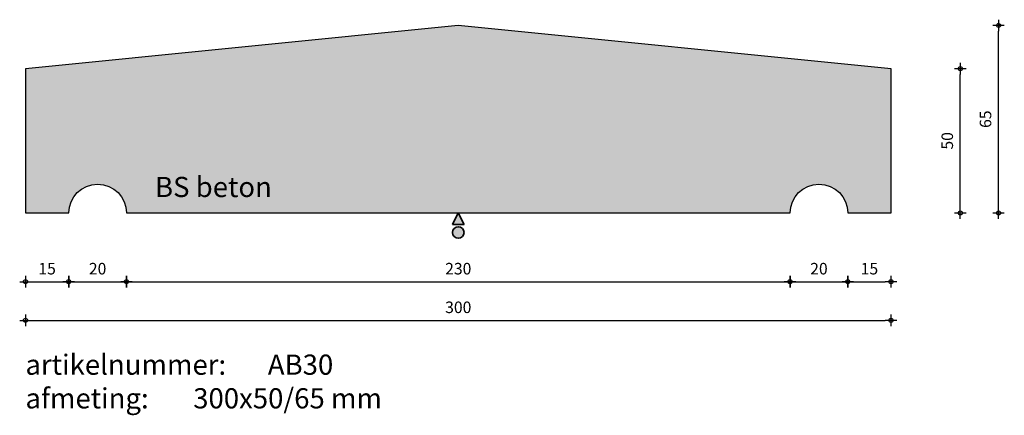
# Model space of a CAD drawing. Units: millimetres. Extents: x 53869 to 54210, y 24401 to 24538.
import ezdxf

# ---------------------------------------------------------------- set-up
doc = ezdxf.new("R2010")
doc.units = ezdxf.units.MM
doc.layers.get('0').update_dxf_attribs({"lineweight": 25})
doc.layers.get('Defpoints').update_dxf_attribs({"lineweight": 25})
for name, color, linetype, lineweight in [('Arcering', 252, 'Continuous', 25), ('Maatvoering', 1, 'Continuous', 25), ('ST-kader3', 3, 'Continuous', 35), ('Tekst 2', 4, 'Continuous', 30)]:
    doc.layers.add(name, color=color, linetype=linetype, lineweight=lineweight)
doc.layers.add('Betonelement', color=3, linetype='Continuous')
doc.dimstyles.new('1-01', dxfattribs={"dimscale": 2, "dimtxt": 2, "dimasz": 1, "dimexe": 1.25, "dimexo": 0.625, "dimgap": 1, "dimtad": 1, "dimdec": 0, "dimtxsty": 'Standard', "dimblk": '$DIMBLK1', "dimcen": 2, "dimse1": 1, "dimse2": 1, "dimclrt": 2, "dimadec": 1, "dimazin": 0, "dimtfac": 1, "dimtdec": 0, "dimtofl": 0, "dimtmove": 1, "dimatfit": 3, "dimldrblk": 'Maatv', "dimfxl": 1, "dimarcsym": 0})

# ---------------------------------------------------------------- blocks, each defined once
blk = doc.blocks.new('$DIMBLK1')
at = {"color": 0, "linetype": 'ByBlock'}
for p, q in [((1, 0), (-1, 0)), ((0, -1), (0, 1))]:
    blk.add_line(p, q, dxfattribs=at)
blk.add_circle((0, 0), 0.35, dxfattribs=at)
blk = doc.blocks.new('*D436')
at = {"layer": 'Defpoints', "color": 0, "transparency": 16777216}
for p in [(54171.13, 24521.42), (54195.12, 24521.42), (54171.13, 24471.42)]:
    blk.add_point(p, dxfattribs=at)
at = {"layer": 'Maatvoering', "color": 0, "lineweight": -2, "transparency": 16777216}
blk.add_line((54195.12, 24473.42), (54195.12, 24519.42), dxfattribs=at)
at = {"layer": 'Maatvoering', "color": 0, "lineweight": -2, "transparency": 16777216, "xscale": 2, "yscale": 2, "zscale": 2}
for p, rotation in [((54195.12, 24521.42), 90), ((54195.12, 24471.42), 270)]:
    blk.add_blockref('$DIMBLK1', p, dxfattribs=dict(at, rotation=rotation))
at = {"layer": 'Maatvoering', "color": 2, "transparency": 16777216, "insert": (54191.12, 24496.42), "char_height": 4, "attachment_point": 5, "rotation": 90}
blk.add_mtext('50', dxfattribs=at)
blk = doc.blocks.new('Maatv')
at = {"color": 0, "linetype": 'ByBlock'}
for p, q in [((1, 0), (-1, 0)), ((0, -1), (0, 1))]:
    blk.add_line(p, q, dxfattribs=at)
blk.add_circle((0, 0), 0.35, dxfattribs=at)
blk = doc.blocks.new('*D437')
at = {"layer": 'Defpoints', "color": 0, "transparency": 16777216}
for p in [(54021.13, 24536.42), (54208.38, 24536.42), (54171.13, 24471.42)]:
    blk.add_point(p, dxfattribs=at)
at = {"layer": 'Maatvoering', "color": 0, "lineweight": -2, "transparency": 16777216}
blk.add_line((54208.38, 24473.42), (54208.38, 24534.42), dxfattribs=at)
at = {"layer": 'Maatvoering', "color": 0, "lineweight": -2, "transparency": 16777216, "xscale": 2, "yscale": 2, "zscale": 2}
for p, rotation in [((54208.38, 24536.42), 90), ((54208.38, 24471.42), 270)]:
    blk.add_blockref('$DIMBLK1', p, dxfattribs=dict(at, rotation=rotation))
at = {"layer": 'Maatvoering', "color": 2, "transparency": 16777216, "insert": (54204.38, 24503.92), "char_height": 4, "attachment_point": 5, "rotation": 90}
blk.add_mtext('65', dxfattribs=at)
blk = doc.blocks.new('*D486')
at = {"layer": 'Defpoints', "color": 0, "transparency": 16777216}
for p in [(53871.13, 24471.42), (54171.13, 24471.42), (54171.13, 24434.2)]:
    blk.add_point(p, dxfattribs=at)
at = {"layer": 'Maatvoering', "color": 0, "lineweight": -2, "transparency": 16777216}
blk.add_line((53873.13, 24434.2), (54169.13, 24434.2), dxfattribs=at)
at = {"layer": 'Maatvoering', "color": 0, "lineweight": -2, "transparency": 16777216, "xscale": 2, "yscale": 2, "zscale": 2, "rotation": 180}
blk.add_blockref('$DIMBLK1', (53871.13, 24434.2), dxfattribs=at)
at = {"layer": 'Maatvoering', "color": 0, "lineweight": -2, "transparency": 16777216, "xscale": 2, "yscale": 2, "zscale": 2}
blk.add_blockref('$DIMBLK1', (54171.13, 24434.2), dxfattribs=at)
at = {"layer": 'Maatvoering', "color": 2, "transparency": 16777216, "insert": (54021.13, 24438.2), "char_height": 4, "attachment_point": 5}
blk.add_mtext('300', dxfattribs=at)
blk = doc.blocks.new('*D487')
at = {"layer": 'Defpoints', "color": 0, "transparency": 16777216}
for p in [(53871.13, 24471.42), (53886.13, 24471.42), (53886.13, 24447.59)]:
    blk.add_point(p, dxfattribs=at)
at = {"layer": 'Maatvoering', "color": 0, "lineweight": -2, "transparency": 16777216}
blk.add_line((53873.13, 24447.59), (53884.13, 24447.59), dxfattribs=at)
at = {"layer": 'Maatvoering', "color": 0, "lineweight": -2, "transparency": 16777216, "xscale": 2, "yscale": 2, "zscale": 2, "rotation": 180}
blk.add_blockref('$DIMBLK1', (53871.13, 24447.59), dxfattribs=at)
at = {"layer": 'Maatvoering', "color": 0, "lineweight": -2, "transparency": 16777216, "xscale": 2, "yscale": 2, "zscale": 2}
blk.add_blockref('$DIMBLK1', (53886.13, 24447.59), dxfattribs=at)
at = {"layer": 'Maatvoering', "color": 2, "transparency": 16777216, "insert": (53878.63, 24451.59), "char_height": 4, "attachment_point": 5}
blk.add_mtext('15', dxfattribs=at)
blk = doc.blocks.new('*D488')
at = {"layer": 'Defpoints', "color": 0, "transparency": 16777216}
for p in [(53886.13, 24471.42), (53906.13, 24471.42), (53906.13, 24447.59)]:
    blk.add_point(p, dxfattribs=at)
at = {"layer": 'Maatvoering', "color": 0, "lineweight": -2, "transparency": 16777216}
blk.add_line((53888.13, 24447.59), (53904.13, 24447.59), dxfattribs=at)
at = {"layer": 'Maatvoering', "color": 0, "lineweight": -2, "transparency": 16777216, "xscale": 2, "yscale": 2, "zscale": 2, "rotation": 180}
blk.add_blockref('$DIMBLK1', (53886.13, 24447.59), dxfattribs=at)
at = {"layer": 'Maatvoering', "color": 0, "lineweight": -2, "transparency": 16777216, "xscale": 2, "yscale": 2, "zscale": 2}
blk.add_blockref('$DIMBLK1', (53906.13, 24447.59), dxfattribs=at)
at = {"layer": 'Maatvoering', "color": 2, "transparency": 16777216, "insert": (53896.13, 24451.59), "char_height": 4, "attachment_point": 5}
blk.add_mtext('20', dxfattribs=at)
blk = doc.blocks.new('*D489')
at = {"layer": 'Defpoints', "color": 0, "transparency": 16777216}
for p in [(53906.13, 24471.42), (54136.13, 24471.42), (54136.13, 24447.59)]:
    blk.add_point(p, dxfattribs=at)
at = {"layer": 'Maatvoering', "color": 0, "lineweight": -2, "transparency": 16777216}
blk.add_line((53908.13, 24447.59), (54134.13, 24447.59), dxfattribs=at)
at = {"layer": 'Maatvoering', "color": 0, "lineweight": -2, "transparency": 16777216, "xscale": 2, "yscale": 2, "zscale": 2, "rotation": 180}
blk.add_blockref('$DIMBLK1', (53906.13, 24447.59), dxfattribs=at)
at = {"layer": 'Maatvoering', "color": 0, "lineweight": -2, "transparency": 16777216, "xscale": 2, "yscale": 2, "zscale": 2}
blk.add_blockref('$DIMBLK1', (54136.13, 24447.59), dxfattribs=at)
at = {"layer": 'Maatvoering', "color": 2, "transparency": 16777216, "insert": (54021.13, 24451.59), "char_height": 4, "attachment_point": 5}
blk.add_mtext('230', dxfattribs=at)
blk = doc.blocks.new('*D490')
at = {"layer": 'Defpoints', "color": 0, "transparency": 16777216}
for p in [(54136.13, 24471.42), (54156.13, 24471.42), (54156.13, 24447.59)]:
    blk.add_point(p, dxfattribs=at)
at = {"layer": 'Maatvoering', "color": 0, "lineweight": -2, "transparency": 16777216}
blk.add_line((54138.13, 24447.59), (54154.13, 24447.59), dxfattribs=at)
at = {"layer": 'Maatvoering', "color": 0, "lineweight": -2, "transparency": 16777216, "xscale": 2, "yscale": 2, "zscale": 2, "rotation": 180}
blk.add_blockref('$DIMBLK1', (54136.13, 24447.59), dxfattribs=at)
at = {"layer": 'Maatvoering', "color": 0, "lineweight": -2, "transparency": 16777216, "xscale": 2, "yscale": 2, "zscale": 2}
blk.add_blockref('$DIMBLK1', (54156.13, 24447.59), dxfattribs=at)
at = {"layer": 'Maatvoering', "color": 2, "transparency": 16777216, "insert": (54146.13, 24451.59), "char_height": 4, "attachment_point": 5}
blk.add_mtext('20', dxfattribs=at)
blk = doc.blocks.new('*D491')
at = {"layer": 'Defpoints', "color": 0, "transparency": 16777216}
for p in [(54156.13, 24471.42), (54171.13, 24471.42), (54171.13, 24447.59)]:
    blk.add_point(p, dxfattribs=at)
at = {"layer": 'Maatvoering', "color": 0, "lineweight": -2, "transparency": 16777216}
blk.add_line((54158.13, 24447.59), (54169.13, 24447.59), dxfattribs=at)
at = {"layer": 'Maatvoering', "color": 0, "lineweight": -2, "transparency": 16777216, "xscale": 2, "yscale": 2, "zscale": 2, "rotation": 180}
blk.add_blockref('$DIMBLK1', (54156.13, 24447.59), dxfattribs=at)
at = {"layer": 'Maatvoering', "color": 0, "lineweight": -2, "transparency": 16777216, "xscale": 2, "yscale": 2, "zscale": 2}
blk.add_blockref('$DIMBLK1', (54171.13, 24447.59), dxfattribs=at)
at = {"layer": 'Maatvoering', "color": 2, "transparency": 16777216, "insert": (54163.63, 24451.59), "char_height": 4, "attachment_point": 5}
blk.add_mtext('15', dxfattribs=at)
blk = doc.blocks.new('stortzijde vlak onbehandeld2')
at = {"layer": 'ST-kader3'}
for p, q in [((0, 0), (-1, -2)), ((1, -2), (0, 0)), ((-1, -2), (1, -2))]:
    blk.add_line(p, q, dxfattribs=at)
blk.add_circle((0, -3.38), 1, dxfattribs=at)

msp = doc.modelspace()

# ---------------------------------------------------------------- hatches: boundary and pattern name
at = {"layer": 'Arcering'}
msp.add_hatch(color=256, dxfattribs=at).paths.add_polyline_path([(54171.13, 24521.42), (54021.13, 24536.42), (53871.13, 24521.42), (53871.13, 24471.42), (53886.13, 24471.42, -1), (53906.13, 24471.42), (54136.13, 24471.42, -1), (54156.13, 24471.42), (54171.13, 24471.42)])
at = {"layer": 'ST-kader3'}
h = msp.add_hatch(color=256, dxfattribs=at)
h.paths.add_polyline_path([(54021.13, 24471.42), (54019.13, 24467.42), (54023.13, 24467.42)])
h.paths.add_polyline_path([(54023.13, 24464.65, 1), (54019.13, 24464.65, 1)])

# ---------------------------------------------------------------- linework, layer by layer
at = {"layer": 'Betonelement'}
msp.add_lwpolyline([(54171.13, 24521.42), (54021.13, 24536.42), (53871.13, 24521.42), (53871.13, 24471.42), (53886.13, 24471.42, -1), (53906.13, 24471.42), (54136.13, 24471.42, -1), (54156.13, 24471.42), (54171.13, 24471.42)], format="xyb", close=True, dxfattribs=at)

# ---------------------------------------------------------------- block references
at = {"layer": 'ST-kader3', "xscale": 2, "yscale": 2, "zscale": 2}
msp.add_blockref('stortzijde vlak onbehandeld2', (54021.13, 24471.42), dxfattribs=at)

# ---------------------------------------------------------------- texts
at = {"layer": 'Tekst 2', "char_height": 7, "attachment_point": 1}
for s, insert, width in [('\\A1;{\\fVerdana|b0|i0|c0|p34;BS beton}', (53916.02, 24483.93), 159.5979), ('\\A1;{\\fVerdana|b0|i0|c0|p34;artikelnummer: ^IAB30\\Pafmeting:^I^I300x50/65 mm}', (53871.12, 24422.34), 231.6367)]:
    msp.add_mtext(s, dxfattribs=dict(at, insert=insert, width=width))

# ---------------------------------------------------------------- dimensions: what is measured, and where the dimension line sits
at = {"layer": 'Maatvoering'}
for base, p2, picture, middle in [((54208.38, 24536.42), (54021.13, 24536.42), '*D437', (54204.38, 24503.92)), ((54195.12, 24521.42), (54171.13, 24521.42), '*D436', (54191.12, 24496.42))]:
    dim = msp.add_linear_dim(base=base, p1=(54171.13, 24471.42), p2=p2, angle=90, dimstyle='1-01', override={"dimfxl": 40}, dxfattribs=at)
    dim.commit()
    dim.dimension.update_dxf_attribs({"geometry": picture, "text_midpoint": middle})
for base, p1, p2, picture, middle in [((54171.13, 24434.2), (53871.13, 24471.42), (54171.13, 24471.42), '*D486', (54021.13, 24438.2)), ((54136.13, 24447.59), (53906.13, 24471.42), (54136.13, 24471.42), '*D489', (54021.13, 24451.59))]:
    dim = msp.add_linear_dim(base=base, p1=p1, p2=p2, dimstyle='1-01', dxfattribs=at)
    dim.commit()
    dim.dimension.update_dxf_attribs({"geometry": picture, "text_midpoint": middle})
for base, p1, p2, picture, middle in [((53886.13, 24447.59), (53871.13, 24471.42), (53886.13, 24471.42), '*D487', (53878.63, 24447.59)), ((53906.13, 24447.59), (53886.13, 24471.42), (53906.13, 24471.42), '*D488', (53896.13, 24447.59))]:
    dim = msp.add_linear_dim(base=base, p1=p1, p2=p2, dimstyle='1-01', dxfattribs=at)
    dim.commit()
    dim.dimension.update_dxf_attribs({"geometry": picture, "text_midpoint": middle, "dimtype": 160})
for base, p1, p2, picture, middle in [((54156.13, 24447.59), (54136.13, 24471.42), (54156.13, 24471.42), '*D490', (54146.13, 24451.59)), ((54171.13, 24447.59), (54156.13, 24471.42), (54171.13, 24471.42), '*D491', (54163.63, 24451.59))]:
    dim = msp.add_linear_dim(base=base, p1=p1, p2=p2, dimstyle='1-01', override={"dimfxl": 40}, dxfattribs=at)
    dim.commit()
    dim.dimension.update_dxf_attribs({"geometry": picture, "text_midpoint": middle})

doc.saveas('drawing.dxf')
